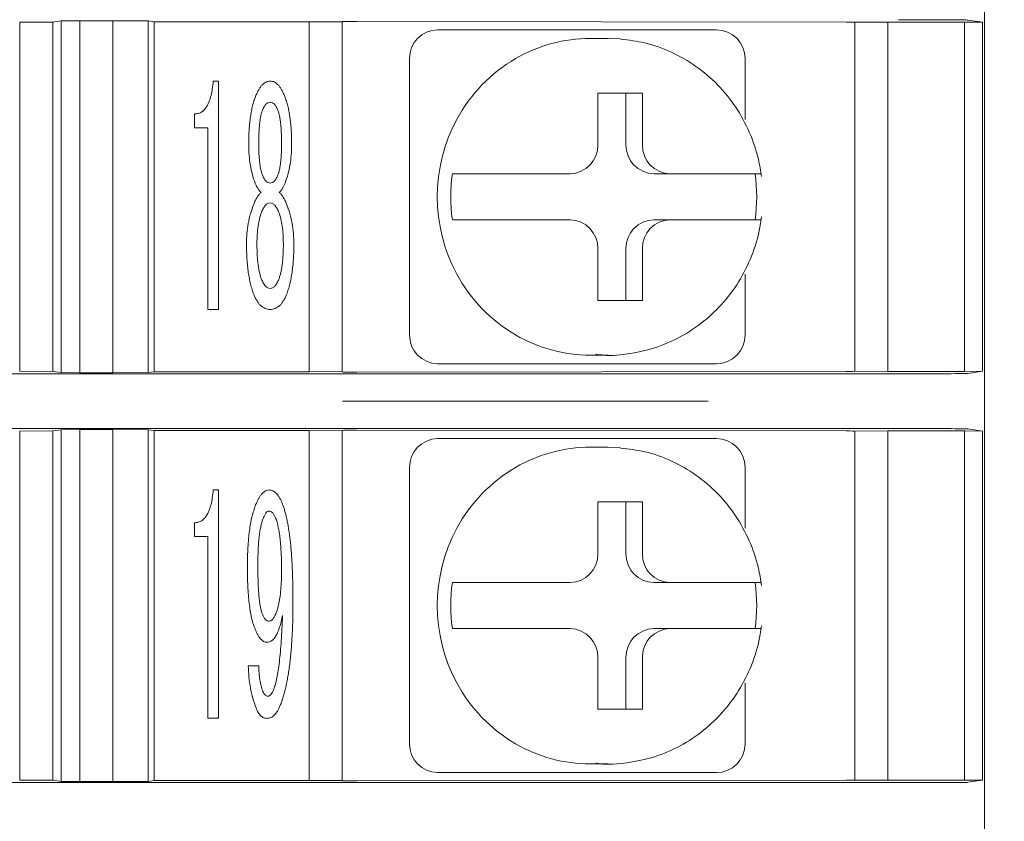
# Model space of a CAD drawing. Extents: x 36 to 482, y 22 to 269.
# Drawn here: x 323 to 340, y 129 to 143 of the extents above; entities that cross this region are included whole.
import ezdxf

# ---------------------------------------------------------------- set-up
doc = ezdxf.new("R2010")
doc.units = 0
doc.linetypes.add('CENTER', pattern=[50.8, 31.75, -6.35, 6.35, -6.35])
doc.layers.add('RKC_CENTER', color=2, linetype='CENTER', lineweight=18)
doc.layers.add('RKC_OUTWORD', color=4, linetype='CONTINUOUS', lineweight=50)

msp = doc.modelspace()

# ---------------------------------------------------------------- linework, layer by layer
at = {"layer": 'RKC_CENTER', "lineweight": 9}
msp.add_line((290.47454, 136.13614), (357.34431, 136.13614), dxfattribs=at)
at = {"layer": 'RKC_OUTWORD', "lineweight": 9}
for p, q in [((339.71931, 178.21114), (339.71931, 94.06114)), ((323.54431, 142.71821), (323.68924, 142.73994)), ((323.68924, 142.73994), (324.01075, 142.74151)), ((323.68924, 136.63234), (323.68924, 142.73994)), ((324.01075, 142.74151), (324.58891, 142.74151)), ((324.01075, 142.74151), (324.01075, 136.63077)), ((324.58891, 142.74151), (325.19938, 142.73994)), ((324.58891, 136.63077), (324.58891, 142.74151)), ((325.19938, 142.73994), (325.3024, 142.72449)), ((325.19938, 142.73994), (325.19938, 136.63234)), ((339.428, 142.75482), (339.68302, 142.71658)), ((322.96931, 142.71519), (323.54431, 142.71821)), ((322.96931, 142.71736), (322.96931, 136.65492)), ((323.54431, 142.71821), (323.54431, 136.65407)), ((325.3024, 142.72449), (327.99431, 142.72449)), ((325.3024, 136.64778), (325.3024, 142.72449)), ((327.99431, 142.72449), (328.56931, 142.72148)), ((327.99431, 136.64778), (327.99431, 142.72449)), ((328.56931, 136.64299), (328.56931, 142.72928)), ((328.82107, 142.73029), (337.32107, 142.71837)), ((330.22159, 142.58614), (330.42865, 142.58614)), ((330.42865, 142.58614), (331.45004, 142.58614)), ((334.04369, 142.58614), (335.06509, 142.58614)), ((337.46931, 142.71519), (338.04431, 142.71821)), ((337.46931, 142.71736), (337.46931, 136.65492)), ((338.04431, 142.71821), (339.37216, 142.71821)), ((338.04431, 142.71821), (338.04431, 136.65407)), ((339.37216, 142.71821), (339.68302, 142.71658)), ((339.37216, 136.65407), (339.37216, 142.71821)), ((339.68302, 142.71658), (339.68302, 136.6557)), ((333.18686, 142.43614), (332.87628, 142.43614)), ((333.18686, 142.43614), (333.39788, 142.42745)), ((329.73863, 137.28614), (329.73863, 142.08614)), ((335.56509, 141.02871), (335.56509, 142.08614)), ((326.32882, 141.69367), (326.42375, 141.69367)), ((326.42375, 141.69367), (326.42375, 137.72908)), ((333.78029, 141.48614), (333.00755, 141.48614)), ((333.00755, 141.48614), (333.00755, 140.58614)), ((333.49559, 140.58614), (333.49559, 141.48614)), ((333.78029, 140.58614), (333.78029, 141.48614)), ((326.00484, 140.88373), (326.00484, 141.12407)), ((326.2369, 140.88373), (326.00484, 140.88373)), ((326.2369, 137.72908), (326.2369, 140.88373)), ((326.94589, 140.59516), (326.94589, 140.6155)), ((327.11993, 140.6155), (327.11993, 140.59516)), ((327.51549, 140.59516), (327.51549, 140.6155)), ((327.68953, 140.6155), (327.68953, 140.59516)), ((330.48117, 140.08614), (330.55881, 140.08614)), ((332.52458, 140.08614), (331.55041, 140.08614)), ((333.97855, 140.08614), (334.26325, 140.08614)), ((335.23742, 140.08614), (334.26325, 140.08614)), ((330.48117, 139.28614), (330.55881, 139.28614)), ((331.55041, 139.28614), (332.52458, 139.28614)), ((333.97855, 139.28614), (334.26325, 139.28614)), ((334.26325, 139.28614), (335.23742, 139.28614)), ((333.00755, 138.78614), (333.00755, 137.88614)), ((333.49559, 137.88614), (333.49559, 138.78614)), ((333.78029, 137.88614), (333.78029, 138.78614)), ((335.56509, 137.28614), (335.56509, 138.34356)), ((333.00755, 137.88614), (333.78029, 137.88614)), ((326.42375, 137.72908), (326.2369, 137.72908)), ((332.87628, 136.93614), (333.18686, 136.93614)), ((333.18686, 136.93614), (332.97585, 136.94483)), ((330.42865, 136.78614), (330.22159, 136.78614)), ((331.45004, 136.78614), (330.42865, 136.78614)), ((335.06509, 136.78614), (334.04369, 136.78614)), ((312.27496, 136.61139), (338.22873, 136.61139)), ((323.54431, 136.65407), (322.96931, 136.65708)), ((323.68924, 136.63234), (323.54431, 136.65407)), ((324.01075, 136.63077), (323.68924, 136.63234)), ((324.58891, 136.63077), (324.01075, 136.63077)), ((325.19938, 136.63234), (324.58891, 136.63077)), ((325.3024, 136.64778), (325.19938, 136.63234)), ((325.3024, 136.64778), (327.99431, 136.64778)), ((328.56931, 136.6508), (327.99431, 136.64778)), ((337.32107, 136.65391), (328.82107, 136.64198)), ((338.04431, 136.65407), (337.46931, 136.65708)), ((338.04431, 136.65407), (339.37216, 136.65407)), ((339.68302, 136.6557), (339.37216, 136.65407)), ((339.428, 136.61746), (339.68302, 136.6557)), ((312.27496, 135.66088), (338.22873, 135.66088)), ((322.96931, 135.61519), (323.54431, 135.61821)), ((322.96931, 135.61736), (322.96931, 129.55492)), ((323.54431, 135.61821), (323.68924, 135.63994)), ((323.54431, 135.61821), (323.54431, 129.55407)), ((323.68924, 135.63994), (324.01075, 135.64151)), ((323.68924, 129.53234), (323.68924, 135.63994)), ((324.01075, 135.64151), (324.58891, 135.64151)), ((324.01075, 135.64151), (324.01075, 129.53077)), ((324.58891, 135.64151), (325.19938, 135.63994)), ((324.58891, 129.53077), (324.58891, 135.64151)), ((325.19938, 135.63994), (325.3024, 135.62449)), ((325.19938, 135.63994), (325.19938, 129.53234)), ((325.3024, 135.62449), (327.99431, 135.62449)), ((325.3024, 129.54778), (325.3024, 135.62449)), ((327.99431, 135.62449), (328.56931, 135.62148)), ((327.99431, 129.54778), (327.99431, 135.62449)), ((328.56931, 129.54299), (328.56931, 135.62928)), ((328.82107, 135.63029), (337.32107, 135.61837)), ((337.46931, 135.61519), (338.04431, 135.61821)), ((337.46931, 135.61736), (337.46931, 129.55492)), ((338.04431, 135.61821), (339.37216, 135.61821)), ((338.04431, 135.61821), (338.04431, 129.55407)), ((339.37216, 135.61821), (339.68302, 135.61658)), ((339.37216, 129.55407), (339.37216, 135.61821)), ((339.428, 135.65482), (339.68302, 135.61658)), ((339.68302, 135.61658), (339.68302, 129.5557)), ((330.22159, 135.48614), (330.42865, 135.48614)), ((330.42865, 135.48614), (331.45004, 135.48614)), ((334.04369, 135.48614), (335.06509, 135.48614)), ((333.18686, 135.33614), (332.87628, 135.33614)), ((333.18686, 135.33614), (333.39788, 135.32745)), ((329.73863, 130.18614), (329.73863, 134.98614)), ((335.56509, 133.92871), (335.56509, 134.98614)), ((326.32882, 134.59367), (326.42375, 134.59367)), ((326.42375, 134.59367), (326.42375, 130.62908)), ((333.78029, 134.38614), (333.00755, 134.38614)), ((333.00755, 134.38614), (333.00755, 133.48614)), ((333.49559, 133.48614), (333.49559, 134.38614)), ((333.78029, 133.48614), (333.78029, 134.38614)), ((326.00484, 133.78373), (326.00484, 134.02407)), ((326.2369, 133.78373), (326.00484, 133.78373)), ((326.2369, 130.62908), (326.2369, 133.78373)), ((330.48117, 132.98614), (330.55881, 132.98614)), ((332.52458, 132.98614), (331.55041, 132.98614)), ((333.97855, 132.98614), (334.26325, 132.98614)), ((335.23742, 132.98614), (334.26325, 132.98614)), ((330.48117, 132.18614), (330.55881, 132.18614)), ((331.55041, 132.18614), (332.52458, 132.18614)), ((333.97855, 132.18614), (334.26325, 132.18614)), ((334.26325, 132.18614), (335.23742, 132.18614)), ((333.00755, 131.68614), (333.00755, 130.78614)), ((333.49559, 130.78614), (333.49559, 131.68614)), ((333.78029, 130.78614), (333.78029, 131.68614)), ((326.93835, 131.54225), (327.11993, 131.54225)), ((335.56509, 130.18614), (335.56509, 131.24356)), ((333.00755, 130.78614), (333.78029, 130.78614)), ((326.42375, 130.62908), (326.2369, 130.62908)), ((332.87628, 129.83614), (333.18686, 129.83614)), ((333.18686, 129.83614), (332.97585, 129.84483)), ((330.42865, 129.68614), (330.22159, 129.68614)), ((331.45004, 129.68614), (330.42865, 129.68614)), ((335.06509, 129.68614), (334.04369, 129.68614)), ((312.27496, 129.51139), (338.22873, 129.51139)), ((323.54431, 129.55407), (322.96931, 129.55708)), ((323.68924, 129.53234), (323.54431, 129.55407)), ((324.01075, 129.53077), (323.68924, 129.53234)), ((324.58891, 129.53077), (324.01075, 129.53077)), ((325.19938, 129.53234), (324.58891, 129.53077)), ((325.3024, 129.54778), (325.19938, 129.53234)), ((325.3024, 129.54778), (327.99431, 129.54778)), ((328.56931, 129.5508), (327.99431, 129.54778)), ((337.32107, 129.55391), (328.82107, 129.54198)), ((338.04431, 129.55407), (337.46931, 129.55708)), ((338.04431, 129.55407), (339.37216, 129.55407)), ((339.68302, 129.5557), (339.37216, 129.55407)), ((339.428, 129.51746), (339.68302, 129.5557))]:
    msp.add_line(p, q, dxfattribs=at)
for centre, radius, start, end in [((330.23026, 142.09451), 0.4917, 91.010159, 180.975849), ((335.06509, 142.08614), 0.5, 0, 90), ((332.87867, 139.84975), 2.58639, 90.053083, 120.154305), ((332.94117, 139.74881), 2.70506, 120.224867, 151.761054), ((333.0528, 139.68614), 2.83307, 151.712665, 208.287335), ((332.51591, 140.57776), 0.4917, 271.010155, 0.975743), ((333.98722, 140.57776), 0.4917, 179.024196, 268.989796), ((334.27192, 140.57776), 0.4917, 179.024212, 268.989891), ((333.29869, 139.68614), 2.84577, 171.919787, 188.080213), ((332.91968, 139.68614), 2.84583, 351.919964, 8.080036), ((332.51591, 138.79451), 0.4917, 359.024203, 88.989899), ((333.98722, 138.79451), 0.4917, 91.01015, 180.975857), ((334.27192, 138.79451), 0.4917, 91.010056, 180.975842), ((332.94117, 139.62347), 2.70506, 208.23895, 239.775135), ((330.23026, 137.27776), 0.4917, 179.024128, 268.989871), ((332.87867, 139.52252), 2.58639, 239.845693, 269.946905), ((335.06509, 137.28614), 0.5, 270, 0), ((330.23026, 134.99451), 0.4917, 91.010129, 180.975872), ((335.06509, 134.98614), 0.5, 0, 90), ((332.87867, 132.74975), 2.58639, 90.053095, 120.154307), ((332.94117, 132.64881), 2.70506, 120.224865, 151.76105), ((333.0528, 132.58614), 2.83307, 151.712665, 208.287335), ((332.51591, 133.47776), 0.4917, 271.010101, 0.975797), ((333.98722, 133.47776), 0.4917, 179.024143, 268.98985), ((334.27192, 133.47776), 0.4917, 179.024158, 268.989944), ((333.29869, 132.58614), 2.84577, 171.919787, 188.080213), ((332.91968, 132.58614), 2.84583, 351.919964, 8.080036), ((332.51591, 131.69451), 0.4917, 359.024257, 88.989845), ((333.98722, 131.69451), 0.4917, 91.010204, 180.975804), ((334.27192, 131.69451), 0.4917, 91.010109, 180.975788), ((332.94117, 132.52346), 2.70506, 208.238946, 239.775133), ((330.23026, 130.17776), 0.4917, 179.024151, 268.989841), ((332.87867, 132.42252), 2.58639, 239.845695, 269.946917), ((335.06509, 130.18614), 0.5, 270, 0)]:
    msp.add_arc(centre, radius, start, end, dxfattribs=at)
for centre, major_axis, start_param, end_param in [((338.22873, 142.7546), (1.2, 0), 0.03490659, 1.57079633), ((328.76931, 142.72928), (0.2, 0), 1.30899694, 3.14159265), ((337.26931, 142.71736), (0.2, 0), 0, 1.30899694), ((328.76931, 136.64299), (0.2, 0), 3.14159265, 4.97418837), ((337.26931, 136.65492), (0.2, 0), 4.97418837, 6.28318531), ((338.22873, 136.61768), (1.2, 0), 4.71238898, 6.24827872), ((328.76931, 135.62928), (0.2, 0), 1.30899694, 3.14159265), ((337.26931, 135.61736), (0.2, 0), 0, 1.30899694), ((338.22873, 135.6546), (1.2, 0), 0.03490659, 1.57079633), ((328.76931, 129.54299), (0.2, 0), 3.14159265, 4.97418837), ((337.26931, 129.55492), (0.2, 0), 4.97418837, 6.28318531), ((338.22873, 129.51768), (1.2, 0), 4.71238898, 6.24827872)]:
    msp.add_ellipse(centre, major_axis=major_axis, ratio=0.00523604, start_param=start_param, end_param=end_param, dxfattribs=at)
for points, knots in [([(331.45004, 142.58614), (331.66831, 142.58614), (331.89261, 142.58614), (332.34206, 142.58614), (332.56647, 142.58614), (332.99784, 142.58614), (333.20476, 142.58614), (333.61785, 142.58614), (333.8244, 142.58614), (334.04369, 142.58614)], [0, 0, 0, 0, 0.25, 0.25, 0.5, 0.5, 0.75, 0.75, 1, 1, 1, 1]), ([(335.8486, 140.03611), (335.83266, 140.13686), (335.7907, 140.40196), (335.64913, 140.81554), (335.41001, 141.25396), (335.09582, 141.64051), (334.71891, 141.963), (334.29127, 142.20768), (333.84742, 142.37058), (333.54382, 142.4059), (333.40214, 142.42238)], [0, 0, 0, 0, 0.08202907, 0.21585358, 0.3497918, 0.48361059, 0.6172219, 0.75055921, 0.88359254, 1, 1, 1, 1]), ([(326.00484, 141.12407), (326.02697, 141.12578), (326.07065, 141.12916), (326.132, 141.15742), (326.18461, 141.20406), (326.22804, 141.26882), (326.2647, 141.35013), (326.29423, 141.44895), (326.31645, 141.56534), (326.32453, 141.64912), (326.32882, 141.69367)], [0, 0, 0, 0, 0.0922116, 0.18197574, 0.27650155, 0.38281773, 0.50542982, 0.64824019, 0.81297396, 1, 1, 1, 1]), ([(327.06493, 141.42921), (327.07343, 141.44994), (327.08965, 141.48947), (327.11716, 141.54366), (327.14656, 141.58954), (327.17776, 141.62689), (327.2098, 141.65718), (327.24469, 141.6777), (327.2806, 141.69189), (327.30565, 141.69308), (327.31808, 141.69367)], [0, 0, 0, 0, 0.17301181, 0.33009856, 0.46896487, 0.59294611, 0.70559695, 0.80743298, 0.90442047, 1, 1, 1, 1]), ([(327.31808, 141.69367), (327.33052, 141.69308), (327.35557, 141.69189), (327.39147, 141.6777), (327.42637, 141.65718), (327.45841, 141.62689), (327.48961, 141.58954), (327.51901, 141.54366), (327.54651, 141.48947), (327.56274, 141.44994), (327.57124, 141.42921)], [0, 0, 0, 0, 0.09557953, 0.19256702, 0.29440305, 0.40705389, 0.53103513, 0.66990144, 0.82698819, 1, 1, 1, 1]), ([(326.94589, 140.6155), (326.946, 140.65695), (326.94623, 140.73764), (326.95294, 140.85519), (326.96127, 140.96663), (326.97513, 141.07136), (326.9915, 141.17024), (327.01171, 141.26256), (327.03534, 141.3488), (327.05527, 141.40296), (327.06493, 141.42921)], [0, 0, 0, 0, 0.15037056, 0.29271545, 0.4271177, 0.55574562, 0.67589508, 0.79064996, 0.89854985, 1, 1, 1, 1]), ([(327.57124, 141.42921), (327.5809, 141.40296), (327.60082, 141.34879), (327.62447, 141.26256), (327.64461, 141.17023), (327.66129, 141.07143), (327.67386, 140.96656), (327.68256, 140.8552), (327.68916, 140.73764), (327.6894, 140.65695), (327.68953, 140.6155)], [0, 0, 0, 0, 0.10146162, 0.2093737, 0.32414156, 0.4443046, 0.57283402, 0.70725146, 0.84961244, 1, 1, 1, 1]), ([(327.31808, 141.3275), (327.30482, 141.3256), (327.27691, 141.3216), (327.24063, 141.2904), (327.20838, 141.24465), (327.19222, 141.2064), (327.18322, 141.1851)], [0, 0, 0, 0, 0.19058351, 0.40084144, 0.66641067, 1, 1, 1, 1]), ([(327.4522, 141.1851), (327.44351, 141.20643), (327.42787, 141.2448), (327.39551, 141.29039), (327.35926, 141.3216), (327.33135, 141.3256), (327.31808, 141.3275)], [0, 0, 0, 0, 0.33256773, 0.59854407, 0.80912433, 1, 1, 1, 1]), ([(327.18322, 141.1851), (327.17793, 141.17036), (327.16662, 141.13882), (327.15421, 141.08627), (327.14417, 141.0263), (327.1348, 140.95876), (327.1286, 140.88379), (327.12306, 140.80117), (327.12018, 140.71096), (327.12002, 140.64815), (327.11993, 140.6155)], [0, 0, 0, 0, 0.08153277, 0.17453773, 0.28082977, 0.39836351, 0.52976861, 0.67271745, 0.82985601, 1, 1, 1, 1]), ([(327.51548, 140.6155), (327.5154, 140.64815), (327.51523, 140.71096), (327.51236, 140.80117), (327.50681, 140.88379), (327.50061, 140.95876), (327.49125, 141.0263), (327.4812, 141.08627), (327.46879, 141.13882), (327.45748, 141.17036), (327.4522, 141.1851)], [0, 0, 0, 0, 0.17014399, 0.32728255, 0.47023139, 0.60163649, 0.71917023, 0.82546227, 0.91846723, 1, 1, 1, 1]), ([(327.05664, 139.92385), (327.03946, 139.97301), (327.00404, 140.07435), (326.97115, 140.23713), (326.94915, 140.41197), (326.947, 140.5328), (326.94589, 140.59516)], [0, 0, 0, 0, 0.22815889, 0.47034056, 0.72664884, 1, 1, 1, 1]), ([(327.11993, 140.59516), (327.12001, 140.56577), (327.12017, 140.50899), (327.12313, 140.42682), (327.12849, 140.35122), (327.13501, 140.2818), (327.14408, 140.21899), (327.15445, 140.16209), (327.16671, 140.11154), (327.17794, 140.08073), (327.18322, 140.06625)], [0, 0, 0, 0, 0.16470504, 0.31824588, 0.46076302, 0.58948723, 0.70893318, 0.8163331, 0.91363655, 1, 1, 1, 1]), ([(327.4522, 140.06625), (327.45748, 140.08073), (327.46871, 140.11154), (327.48097, 140.16209), (327.49134, 140.21899), (327.50041, 140.2818), (327.50692, 140.35122), (327.51228, 140.42682), (327.51524, 140.50899), (327.5154, 140.56577), (327.51548, 140.59516)], [0, 0, 0, 0, 0.08636345, 0.1836669, 0.29106682, 0.41051277, 0.53923698, 0.68175412, 0.83529496, 1, 1, 1, 1]), ([(327.68953, 140.59516), (327.68842, 140.5328), (327.68627, 140.41197), (327.66426, 140.23713), (327.63138, 140.07435), (327.59596, 139.97301), (327.57877, 139.92385)], [0, 0, 0, 0, 0.27335116, 0.52965944, 0.77184111, 1, 1, 1, 1]), ([(327.18322, 140.06625), (327.19222, 140.04495), (327.20838, 140.00669), (327.24063, 139.96095), (327.27691, 139.92974), (327.30482, 139.92575), (327.31808, 139.92385)], [0, 0, 0, 0, 0.33358933, 0.59915856, 0.80941649, 1, 1, 1, 1]), ([(327.31808, 139.92385), (327.33135, 139.92575), (327.35926, 139.92974), (327.39551, 139.96096), (327.42787, 140.00654), (327.44351, 140.04492), (327.4522, 140.06625)], [0, 0, 0, 0, 0.19087567, 0.40145593, 0.66743227, 1, 1, 1, 1]), ([(331.55041, 140.08614), (331.44775, 140.08614), (331.34156, 140.08614), (331.13169, 140.08614), (331.02956, 140.08614), (330.84605, 140.08614), (330.76425, 140.08614), (330.63392, 140.08614), (330.58637, 140.08614), (330.55881, 140.08614)], [0, 0, 0, 0, 0.25, 0.25, 0.5, 0.5, 0.75, 0.75, 1, 1, 1, 1]), ([(335.84016, 140.08614), (335.84073, 140.08614), (335.85268, 140.08614), (335.80174, 140.08614), (335.67248, 140.08614), (335.47322, 140.08614), (335.31283, 140.08614), (335.23742, 140.08614)], [0, 0, 0, 0, 0.0124714, 0.26458241, 0.51772387, 0.77322558, 1, 1, 1, 1]), ([(327.15986, 139.7611), (327.14949, 139.77189), (327.12824, 139.794), (327.10177, 139.83318), (327.07611, 139.87594), (327.06326, 139.90757), (327.05664, 139.92385)], [0, 0, 0, 0, 0.23082997, 0.47315667, 0.72882729, 1, 1, 1, 1]), ([(327.57877, 139.92385), (327.57209, 139.90761), (327.55915, 139.87617), (327.53453, 139.83297), (327.50788, 139.79403), (327.48666, 139.7719), (327.47631, 139.7611)], [0, 0, 0, 0, 0.27169509, 0.52593184, 0.76872536, 1, 1, 1, 1]), ([(327.03328, 139.55768), (327.04234, 139.58002), (327.05938, 139.62207), (327.09084, 139.67794), (327.12227, 139.72528), (327.14787, 139.74968), (327.15986, 139.7611)], [0, 0, 0, 0, 0.29875011, 0.56242155, 0.79502984, 1, 1, 1, 1]), ([(327.47631, 139.7611), (327.4883, 139.74968), (327.51389, 139.72528), (327.54533, 139.67794), (327.57679, 139.62207), (327.59383, 139.58002), (327.60288, 139.55768)], [0, 0, 0, 0, 0.20497016, 0.43757845, 0.70124989, 1, 1, 1, 1]), ([(326.90671, 138.86602), (326.90839, 138.92637), (326.91172, 139.04577), (326.93555, 139.22215), (326.97502, 139.39333), (327.0139, 139.503), (327.03328, 139.55768)], [0, 0, 0, 0, 0.25605494, 0.50656915, 0.75396942, 1, 1, 1, 1]), ([(327.31808, 139.57802), (327.30349, 139.57601), (327.27207, 139.5717), (327.2321, 139.53533), (327.19563, 139.48328), (327.17753, 139.43967), (327.1674, 139.41528)], [0, 0, 0, 0, 0.18495782, 0.39800303, 0.663169, 1, 1, 1, 1]), ([(327.46802, 139.41528), (327.45791, 139.43969), (327.43983, 139.48333), (327.40331, 139.53502), (327.36399, 139.57186), (327.33271, 139.57606), (327.31808, 139.57802)], [0, 0, 0, 0, 0.33768095, 0.60351602, 0.81457546, 1, 1, 1, 1]), ([(327.60288, 139.55768), (327.62269, 139.50304), (327.66237, 139.39359), (327.70001, 139.22195), (327.72573, 139.04587), (327.72821, 138.92639), (327.72946, 138.86602)], [0, 0, 0, 0, 0.24632186, 0.493433, 0.74404134, 1, 1, 1, 1]), ([(327.1674, 139.41528), (327.15498, 139.37859), (327.1286, 139.30067), (327.10518, 139.17123), (327.09126, 139.02456), (327.08931, 138.92081), (327.08829, 138.86602)], [0, 0, 0, 0, 0.20807924, 0.44202039, 0.70535036, 1, 1, 1, 1]), ([(327.54713, 138.86602), (327.5461, 138.92081), (327.54416, 139.02456), (327.53024, 139.17123), (327.50681, 139.30067), (327.48043, 139.37859), (327.46802, 139.41528)], [0, 0, 0, 0, 0.29464964, 0.55797961, 0.79192076, 1, 1, 1, 1]), ([(332.97158, 136.94989), (332.9913, 136.94668), (333.17098, 136.91737), (333.51866, 136.94751), (333.99458, 137.04643), (334.44468, 137.24025), (334.85321, 137.51123), (335.20744, 137.85363), (335.4962, 138.25574), (335.70906, 138.70495), (335.81139, 139.07392), (335.84164, 139.28709), (335.8486, 139.33616)], [0, 0, 0, 0, 0.01461566, 0.13317104, 0.25160274, 0.36999055, 0.4884421, 0.607052, 0.72588538, 0.84497459, 0.96431879, 1, 1, 1, 1]), ([(330.55881, 139.28614), (330.58601, 139.28614), (330.6347, 139.28614), (330.76466, 139.28614), (330.84649, 139.28614), (331.12147, 139.28614), (331.34722, 139.28614), (331.55041, 139.28614)], [0, 0, 0, 0, 0.25, 0.25, 0.5, 0.5, 1, 1, 1, 1]), ([(335.23742, 139.28614), (335.24888, 139.28614), (335.35089, 139.28614), (335.53187, 139.28614), (335.72202, 139.28614), (335.83057, 139.28614), (335.83172, 139.28614), (335.83219, 139.28614)], [0, 0, 0, 0, 0.03391618, 0.30169263, 0.56459156, 0.82279911, 1, 1, 1, 1]), ([(327.03328, 137.99128), (327.02313, 138.01954), (327.0022, 138.07774), (326.97704, 138.16999), (326.95527, 138.26882), (326.93702, 138.37462), (326.92391, 138.48759), (326.91418, 138.60745), (326.90808, 138.73436), (326.90717, 138.82131), (326.90671, 138.86602)], [0, 0, 0, 0, 0.10137224, 0.20877245, 0.32255177, 0.44300556, 0.57112022, 0.70640434, 0.8490321, 1, 1, 1, 1]), ([(327.08829, 138.86602), (327.08861, 138.83312), (327.08924, 138.76955), (327.09304, 138.67734), (327.09896, 138.59165), (327.10703, 138.51192), (327.11816, 138.43875), (327.13189, 138.37191), (327.14707, 138.31122), (327.16081, 138.27372), (327.1674, 138.25574)], [0, 0, 0, 0, 0.15960671, 0.30835552, 0.44757526, 0.57618941, 0.69696632, 0.80639022, 0.90715042, 1, 1, 1, 1]), ([(327.46802, 138.25574), (327.47461, 138.27372), (327.48834, 138.31122), (327.50353, 138.37191), (327.51725, 138.43875), (327.52838, 138.51192), (327.53645, 138.59165), (327.54238, 138.67734), (327.54618, 138.76955), (327.5468, 138.83312), (327.54713, 138.86602)], [0, 0, 0, 0, 0.09284958, 0.19360978, 0.30303368, 0.42381059, 0.55242474, 0.69164448, 0.84039329, 1, 1, 1, 1]), ([(327.72946, 138.86602), (327.72888, 138.82132), (327.72774, 138.73439), (327.7233, 138.60738), (327.71191, 138.48764), (327.69933, 138.37459), (327.68053, 138.26896), (327.66037, 138.16974), (327.63371, 138.07788), (327.61295, 138.01956), (327.60288, 137.99128)], [0, 0, 0, 0, 0.15095516, 0.29353306, 0.42887751, 0.55698135, 0.67742498, 0.79101443, 0.89863631, 1, 1, 1, 1]), ([(327.1674, 138.25574), (327.17765, 138.23169), (327.19613, 138.18837), (327.23155, 138.13557), (327.27244, 138.10035), (327.30353, 138.09534), (327.31808, 138.09299)], [0, 0, 0, 0, 0.33442191, 0.6026168, 0.81400595, 1, 1, 1, 1]), ([(327.31808, 138.09299), (327.33267, 138.0953), (327.36362, 138.10019), (327.40386, 138.13589), (327.43932, 138.18831), (327.45778, 138.23167), (327.46802, 138.25574)], [0, 0, 0, 0, 0.18646856, 0.3958458, 0.66472491, 1, 1, 1, 1]), ([(327.31808, 137.72908), (327.30314, 137.72962), (327.27368, 137.73067), (327.23135, 137.74497), (327.19094, 137.76473), (327.15429, 137.79495), (327.11937, 137.83183), (327.08819, 137.87782), (327.05822, 137.93107), (327.0419, 137.97048), (327.03328, 137.99128)], [0, 0, 0, 0, 0.10812624, 0.21325012, 0.32186869, 0.43366434, 0.55639419, 0.69013672, 0.83646439, 1, 1, 1, 1]), ([(327.60288, 137.99128), (327.59427, 137.97048), (327.57795, 137.93107), (327.54799, 137.8778), (327.51676, 137.83188), (327.48187, 137.79464), (327.44467, 137.7652), (327.40469, 137.74475), (327.36246, 137.73071), (327.33302, 137.72963), (327.31808, 137.72908)], [0, 0, 0, 0, 0.16356611, 0.30992108, 0.44368856, 0.5664413, 0.6796955, 0.7867101, 0.89185359, 1, 1, 1, 1]), ([(334.04369, 136.78614), (333.82542, 136.78614), (333.61952, 136.78614), (333.20751, 136.78614), (333.00117, 136.78614), (332.56996, 136.78614), (332.34505, 136.78614), (331.89444, 136.78614), (331.66934, 136.78614), (331.45004, 136.78614)], [0, 0, 0, 0, 0.25, 0.25, 0.5, 0.5, 0.75, 0.75, 1, 1, 1, 1]), ([(331.45004, 135.48614), (331.66831, 135.48614), (331.89261, 135.48614), (332.34206, 135.48614), (332.56647, 135.48614), (332.99784, 135.48614), (333.20476, 135.48614), (333.61785, 135.48614), (333.8244, 135.48614), (334.04369, 135.48614)], [0, 0, 0, 0, 0.25, 0.25, 0.5, 0.5, 0.75, 0.75, 1, 1, 1, 1]), ([(335.8486, 132.93611), (335.83266, 133.03686), (335.7907, 133.30196), (335.64913, 133.71554), (335.41001, 134.15396), (335.09582, 134.54051), (334.71891, 134.863), (334.29127, 135.10768), (333.84742, 135.27058), (333.54382, 135.3059), (333.40214, 135.32238)], [0, 0, 0, 0, 0.08202913, 0.21585357, 0.34979179, 0.48361063, 0.61722191, 0.7505592, 0.88359255, 1, 1, 1, 1]), ([(326.00484, 134.02407), (326.02697, 134.02578), (326.07065, 134.02916), (326.132, 134.05742), (326.18461, 134.10406), (326.22804, 134.16882), (326.2647, 134.25013), (326.29423, 134.34895), (326.31645, 134.46534), (326.32453, 134.54912), (326.32882, 134.59367)], [0, 0, 0, 0, 0.0922116, 0.18197574, 0.27650155, 0.38281773, 0.50542982, 0.64824019, 0.81297396, 1, 1, 1, 1]), ([(327.06493, 134.32921), (327.07347, 134.34992), (327.08973, 134.38931), (327.11652, 134.4434), (327.14425, 134.48948), (327.17397, 134.52657), (327.2036, 134.5568), (327.23553, 134.57762), (327.26822, 134.59176), (327.29108, 134.59304), (327.30226, 134.59367)], [0, 0, 0, 0, 0.17893991, 0.34050164, 0.48197852, 0.60766968, 0.7197935, 0.81832146, 0.91112292, 1, 1, 1, 1]), ([(327.30226, 134.59367), (327.3134, 134.59294), (327.33576, 134.59146), (327.36848, 134.57952), (327.3986, 134.55889), (327.42872, 134.53236), (327.45588, 134.4969), (327.48355, 134.45524), (327.50882, 134.40526), (327.52355, 134.36876), (327.53131, 134.34956)], [0, 0, 0, 0, 0.09412655, 0.18892271, 0.29032773, 0.40171194, 0.52719201, 0.66691423, 0.82472184, 1, 1, 1, 1]), ([(326.92253, 133.27139), (326.92294, 133.3274), (326.92374, 133.43595), (326.9305, 133.59377), (326.94194, 133.74123), (326.95627, 133.87887), (326.97697, 134.00596), (327.00049, 134.12338), (327.02956, 134.23036), (327.05347, 134.2972), (327.06493, 134.32921)], [0, 0, 0, 0, 0.15662582, 0.30354138, 0.4415936, 0.57018062, 0.69037354, 0.80152481, 0.90494347, 1, 1, 1, 1]), ([(327.29397, 134.2275), (327.28552, 134.22515), (327.26518, 134.2195), (327.24105, 134.18788), (327.21491, 134.14356), (327.19999, 134.10629), (327.19151, 134.0851)], [0, 0, 0, 0, 0.14160275, 0.34091406, 0.62514819, 1, 1, 1, 1]), ([(327.41302, 134.10544), (327.40547, 134.12369), (327.39179, 134.15676), (327.36332, 134.19611), (327.33076, 134.22288), (327.30592, 134.226), (327.29397, 134.2275)], [0, 0, 0, 0, 0.32653573, 0.59178839, 0.80367059, 1, 1, 1, 1]), ([(327.53131, 134.34956), (327.53871, 134.32901), (327.55406, 134.28641), (327.57549, 134.21927), (327.59373, 134.14584), (327.61203, 134.06681), (327.62861, 133.98191), (327.64262, 133.89083), (327.656, 133.79411), (327.66928, 133.69148), (327.67935, 133.58313), (327.68861, 133.46887), (327.69565, 133.34876), (327.70308, 133.22248), (327.70688, 133.09032), (327.71101, 132.95245), (327.71321, 132.80878), (327.71349, 132.71108), (327.71364, 132.6611)], [0, 0, 0, 0, 0.03841764, 0.07962839, 0.1238733, 0.17144776, 0.22229686, 0.27596099, 0.33349215, 0.39403067, 0.45793519, 0.52484198, 0.59565168, 0.66952242, 0.74730657, 0.82816761, 0.91210083, 1, 1, 1, 1]), ([(327.19151, 134.0851), (327.18441, 134.0646), (327.16909, 134.02038), (327.15159, 133.94698), (327.13667, 133.86244), (327.12505, 133.76632), (327.1152, 133.6588), (327.10865, 133.53968), (327.10509, 133.40929), (327.10444, 133.31861), (327.10411, 133.27139)], [0, 0, 0, 0, 0.07913283, 0.17072645, 0.2750123, 0.39234374, 0.52396148, 0.66902282, 0.82766496, 1, 1, 1, 1]), ([(327.51548, 133.19002), (327.5152, 133.24226), (327.51464, 133.34274), (327.51042, 133.48748), (327.50208, 133.62013), (327.49101, 133.74076), (327.47697, 133.84915), (327.45985, 133.94555), (327.43946, 134.03008), (327.42144, 134.08145), (327.41302, 134.10544)], [0, 0, 0, 0, 0.16937485, 0.32578996, 0.46938015, 0.60023375, 0.7185041, 0.82359786, 0.91760222, 1, 1, 1, 1]), ([(327.04911, 132.19322), (327.03886, 132.22246), (327.01713, 132.28449), (326.99217, 132.38643), (326.9707, 132.50141), (326.95264, 132.62961), (326.93949, 132.77117), (326.92991, 132.92596), (326.92386, 133.09428), (326.92299, 133.21086), (326.92253, 133.27139)], [0, 0, 0, 0, 0.08520591, 0.18071796, 0.28830525, 0.40692019, 0.53671263, 0.67931784, 0.83348407, 1, 1, 1, 1]), ([(327.10411, 133.27139), (327.10443, 133.22116), (327.10505, 133.12495), (327.10876, 132.98729), (327.11469, 132.86294), (327.12257, 132.75183), (327.13372, 132.65403), (327.14722, 132.56958), (327.16182, 132.49812), (327.17654, 132.4563), (327.18322, 132.43733)], [0, 0, 0, 0, 0.17917126, 0.34316594, 0.49114847, 0.62320093, 0.74042908, 0.84204744, 0.92832948, 1, 1, 1, 1]), ([(327.42055, 132.45768), (327.42848, 132.47915), (327.44504, 132.52402), (327.46302, 132.59717), (327.47962, 132.6773), (327.49338, 132.76527), (327.50241, 132.86066), (327.51026, 132.96363), (327.51466, 133.0742), (327.5152, 133.15058), (327.51548, 133.19002)], [0, 0, 0, 0, 0.09246223, 0.1931669, 0.30406007, 0.42322668, 0.55282434, 0.69125738, 0.8406086, 1, 1, 1, 1]), ([(331.55041, 132.98614), (331.44775, 132.98614), (331.34156, 132.98614), (331.13169, 132.98614), (331.02956, 132.98614), (330.84605, 132.98614), (330.76425, 132.98614), (330.63392, 132.98614), (330.58637, 132.98614), (330.55881, 132.98614)], [0, 0, 0, 0, 0.25, 0.25, 0.5, 0.5, 0.75, 0.75, 1, 1, 1, 1]), ([(335.84016, 132.98614), (335.84073, 132.98614), (335.85268, 132.98614), (335.80174, 132.98614), (335.67248, 132.98614), (335.47322, 132.98614), (335.31283, 132.98614), (335.23742, 132.98614)], [0, 0, 0, 0, 0.0124714, 0.26458241, 0.51772387, 0.77322558, 1, 1, 1, 1]), ([(327.71364, 132.6611), (327.71348, 132.61037), (327.71317, 132.51066), (327.71114, 132.36372), (327.70641, 132.22207), (327.70046, 132.08568), (327.69301, 131.95482), (327.68389, 131.82949), (327.67367, 131.70962), (327.66064, 131.59512), (327.64647, 131.48583), (327.63056, 131.38185), (327.61376, 131.28321), (327.59356, 131.19048), (327.57377, 131.1028), (327.55118, 131.02058), (327.52623, 130.94386), (327.50834, 130.89475), (327.49966, 130.87094)], [0, 0, 0, 0, 0.08401398, 0.16512518, 0.24335526, 0.31870769, 0.39119469, 0.46041519, 0.52680004, 0.59041186, 0.65123372, 0.70928944, 0.76460646, 0.81689327, 0.86642796, 0.91344739, 0.95803472, 1, 1, 1, 1]), ([(327.18322, 132.43733), (327.19087, 132.41913), (327.20448, 132.38672), (327.23109, 132.34775), (327.26012, 132.32028), (327.28327, 132.31686), (327.29397, 132.31528)], [0, 0, 0, 0, 0.33956884, 0.60427298, 0.81696693, 1, 1, 1, 1]), ([(327.53131, 132.41699), (327.52389, 132.38024), (327.50998, 132.31137), (327.48504, 132.21585), (327.4556, 132.13515), (327.42376, 132.06875), (327.3896, 132.0155), (327.35053, 131.97835), (327.30805, 131.95357), (327.27745, 131.95058), (327.26233, 131.94911)], [0, 0, 0, 0, 0.19537983, 0.36621772, 0.51406919, 0.64228117, 0.7497497, 0.84142892, 0.92166542, 1, 1, 1, 1]), ([(327.29397, 132.31528), (327.30594, 132.31734), (327.33205, 132.32184), (327.3662, 132.35239), (327.39581, 132.39874), (327.41165, 132.43648), (327.42055, 132.45768)], [0, 0, 0, 0, 0.17849924, 0.38960223, 0.65724576, 1, 1, 1, 1]), ([(327.38137, 131.13539), (327.39114, 131.16414), (327.41279, 131.22786), (327.43697, 131.33625), (327.46062, 131.46508), (327.47913, 131.61511), (327.49651, 131.78592), (327.51136, 131.97759), (327.52339, 132.19036), (327.52859, 132.33912), (327.53131, 132.41699)], [0, 0, 0, 0, 0.07032141, 0.15588275, 0.25704495, 0.37386812, 0.50610309, 0.65499541, 0.81941268, 1, 1, 1, 1]), ([(327.26233, 131.94911), (327.25244, 131.94987), (327.23228, 131.95143), (327.20274, 131.96338), (327.17566, 131.98424), (327.1479, 132.01077), (327.12224, 132.04592), (327.09622, 132.08781), (327.07168, 132.13767), (327.0569, 132.17403), (327.04911, 132.19322)], [0, 0, 0, 0, 0.08670095, 0.17678487, 0.27470513, 0.38541989, 0.51287503, 0.65545522, 0.81816664, 1, 1, 1, 1]), ([(330.55881, 132.18614), (330.58601, 132.18614), (330.6347, 132.18614), (330.76466, 132.18614), (330.84649, 132.18614), (331.12147, 132.18614), (331.34722, 132.18614), (331.55041, 132.18614)], [0, 0, 0, 0, 0.25, 0.25, 0.5, 0.5, 1, 1, 1, 1]), ([(332.97158, 129.84989), (332.9913, 129.84668), (333.17098, 129.81737), (333.51866, 129.84751), (333.99458, 129.94643), (334.44468, 130.14025), (334.85321, 130.41123), (335.20744, 130.75363), (335.4962, 131.15574), (335.70906, 131.60495), (335.81139, 131.97392), (335.84164, 132.18709), (335.8486, 132.23616)], [0, 0, 0, 0, 0.01461566, 0.13317105, 0.25160274, 0.36999054, 0.48844209, 0.60705198, 0.72588542, 0.84497454, 0.96431879, 1, 1, 1, 1]), ([(335.23742, 132.18614), (335.24888, 132.18614), (335.35089, 132.18614), (335.53187, 132.18614), (335.72202, 132.18614), (335.83057, 132.18614), (335.83172, 132.18614), (335.83219, 132.18614)], [0, 0, 0, 0, 0.03391618, 0.30169263, 0.56459156, 0.82279911, 1, 1, 1, 1]), ([(327.07246, 130.80991), (327.05271, 130.86557), (327.0126, 130.97858), (326.97337, 131.15792), (326.94601, 131.34655), (326.94094, 131.4761), (326.93835, 131.54225)], [0, 0, 0, 0, 0.2366323, 0.48045722, 0.73469479, 1, 1, 1, 1]), ([(327.11993, 131.54225), (327.12067, 131.49975), (327.12211, 131.41804), (327.1364, 131.30075), (327.15652, 131.19287), (327.18013, 131.12662), (327.19151, 131.09471)], [0, 0, 0, 0, 0.2796102, 0.53761829, 0.77725542, 1, 1, 1, 1]), ([(327.27815, 131.01334), (327.28759, 131.01504), (327.30885, 131.01888), (327.33494, 131.04654), (327.36092, 131.08476), (327.374, 131.11716), (327.38137, 131.13539)], [0, 0, 0, 0, 0.16795361, 0.37812408, 0.64992425, 1, 1, 1, 1]), ([(327.19151, 131.09471), (327.19677, 131.08261), (327.20641, 131.06049), (327.22671, 131.03402), (327.25092, 131.01641), (327.26911, 131.01436), (327.27815, 131.01334)], [0, 0, 0, 0, 0.31240997, 0.57162719, 0.78689537, 1, 1, 1, 1]), ([(327.26233, 130.62758), (327.25274, 130.62823), (327.23345, 130.62955), (327.2053, 130.63789), (327.17899, 130.65279), (327.1549, 130.67382), (327.13151, 130.69951), (327.10939, 130.73068), (327.09007, 130.76828), (327.07855, 130.79551), (327.07246, 130.80991)], [0, 0, 0, 0, 0.10283362, 0.20671838, 0.31154016, 0.42422089, 0.54804897, 0.6832037, 0.83249086, 1, 1, 1, 1]), ([(327.49966, 130.87094), (327.49206, 130.85164), (327.47766, 130.81507), (327.45039, 130.76613), (327.42428, 130.72306), (327.39412, 130.68922), (327.36441, 130.66109), (327.33177, 130.64169), (327.29754, 130.62983), (327.27397, 130.62832), (327.26233, 130.62758)], [0, 0, 0, 0, 0.17222491, 0.32640907, 0.46544959, 0.58981823, 0.70221162, 0.80429372, 0.90336158, 1, 1, 1, 1]), ([(334.04369, 129.68614), (333.82542, 129.68614), (333.61952, 129.68614), (333.20751, 129.68614), (333.00117, 129.68614), (332.56996, 129.68614), (332.34505, 129.68614), (331.89444, 129.68614), (331.66934, 129.68614), (331.45004, 129.68614)], [0, 0, 0, 0, 0.25, 0.25, 0.5, 0.5, 0.75, 0.75, 1, 1, 1, 1])]:
    msp.add_open_spline(points, degree=3, knots=knots, dxfattribs=at)

doc.saveas('drawing.dxf')
